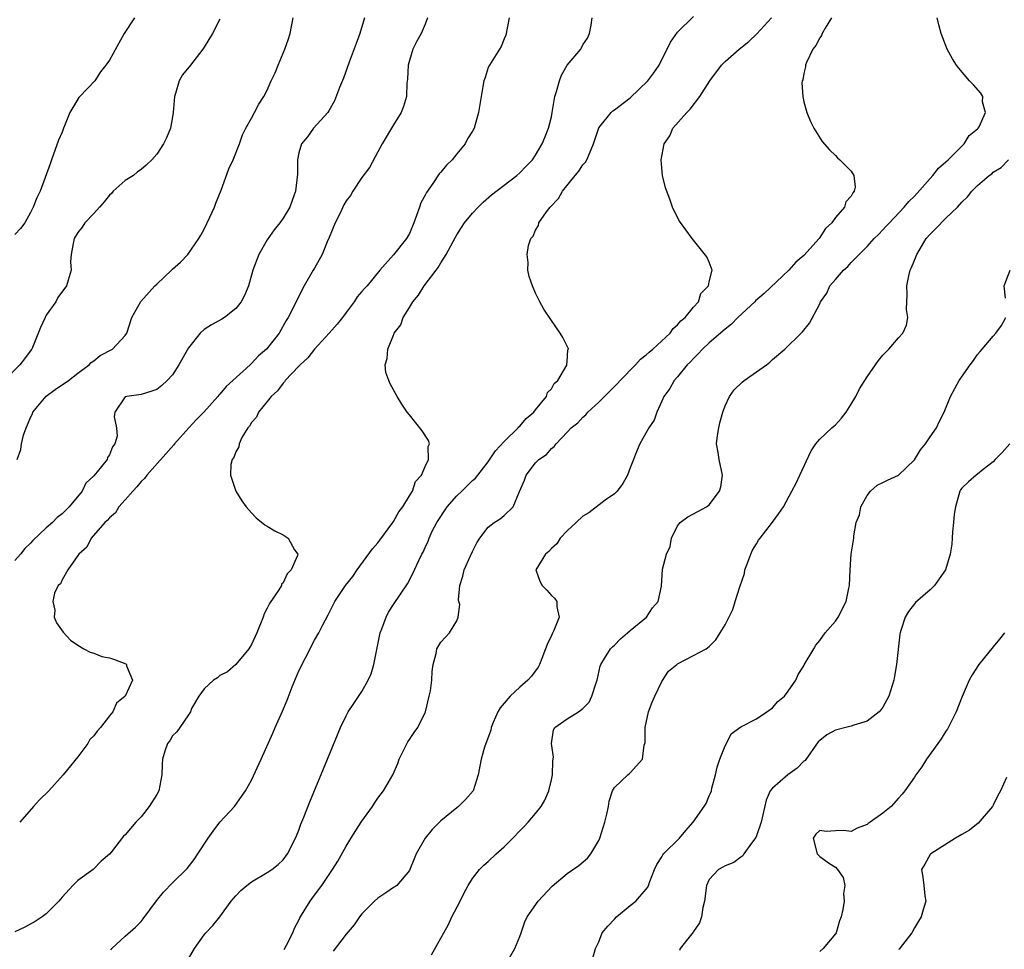
# Model space of a CAD drawing. Units: inches. Extents: x 2535000 to 2538000, y 1545000 to 1548000.
# Drawn here: x 2536464 to 2536588, y 1545103 to 1545221 of the extents above; entities that cross this region are included whole.
import ezdxf

# ---------------------------------------------------------------- set-up
doc = ezdxf.new("R2010")
doc.units = ezdxf.units.IN
doc.header["$MEASUREMENT"] = 0
doc.layers.add('LD25351545_2ft', color=254, linetype='Continuous')

msp = doc.modelspace()

# ---------------------------------------------------------------- linework, layer by layer
at = {"layer": 'LD25351545_2ft'}
for points, elevation in [([(2536489, 1545220.81), (2536488.05, 1545219), (2536487, 1545217.29), (2536486.85, 1545217), (2536485.27, 1545215), (2536484.24, 1545213.76), (2536483.85, 1545213), (2536483.39, 1545211.39), (2536483.25, 1545211), (2536483.06, 1545209), (2536483, 1545208.45), (2536482.75, 1545207), (2536482.24, 1545205.76), (2536481.84, 1545205), (2536481, 1545203.71), (2536480.39, 1545203), (2536479.67, 1545202.33), (2536479, 1545201.76), (2536478.54, 1545201.46), (2536478.03, 1545201), (2536477, 1545200.37), (2536475.49, 1545199), (2536475.26, 1545198.74), (2536475, 1545198.52), (2536474.33, 1545197.67), (2536473.73, 1545197), (2536473, 1545196.19), (2536471.87, 1545195), (2536471.53, 1545194.47), (2536471, 1545193.76), (2536470.55, 1545193), (2536470.39, 1545192.39), (2536470.16, 1545191), (2536470.06, 1545190.06), (2536470.14, 1545189), (2536469.75, 1545187.75), (2536469.56, 1545187), (2536468.48, 1545185.52), (2536468.21, 1545185), (2536467, 1545183.28), (2536466.84, 1545183), (2536466.25, 1545181.75), (2536465.16, 1545179), (2536465.1, 1545178.9), (2536464.25, 1545177.75), (2536463.65, 1545177), (2536461.72, 1545175)], 8086), ([(2536525.65, 1545221), (2536525.21, 1545218.79), (2536525, 1545218.31), (2536524.63, 1545217.37), (2536524.43, 1545217), (2536523.14, 1545215), (2536523, 1545214.68), (2536522.59, 1545213.41), (2536522.44, 1545213), (2536522.3, 1545212.3), (2536521.77, 1545209), (2536521.21, 1545207), (2536521, 1545206.64), (2536520.37, 1545205.63), (2536520.06, 1545205), (2536519, 1545203.75), (2536518.41, 1545203), (2536517.7, 1545202.3), (2536517, 1545201.43), (2536516.8, 1545201.2), (2536515.98, 1545199.98), (2536515.17, 1545198.83), (2536515, 1545198.49), (2536514.47, 1545197.53), (2536514.27, 1545197), (2536513.91, 1545195.91), (2536513.55, 1545195), (2536513, 1545193.65), (2536512.64, 1545193), (2536511, 1545190.94), (2536509.27, 1545189), (2536507.66, 1545187), (2536507.33, 1545186.67), (2536507, 1545186.28), (2536506.4, 1545185.6), (2536506.03, 1545185), (2536505, 1545183.65), (2536504.55, 1545183), (2536503.85, 1545182.15), (2536502.85, 1545181), (2536501, 1545178.98), (2536500.12, 1545177.88), (2536499.16, 1545177), (2536499, 1545176.81), (2536497.27, 1545175), (2536497.17, 1545174.83), (2536497, 1545174.67), (2536496.3, 1545173.7), (2536495.49, 1545173), (2536495, 1545172.36), (2536493.89, 1545171), (2536493.64, 1545170.36), (2536493, 1545169.68), (2536492.76, 1545169.24), (2536492.54, 1545169), (2536491.77, 1545167.77), (2536491.42, 1545167), (2536491.39, 1545166.61), (2536491, 1545165.96), (2536490.76, 1545165.24), (2536490.54, 1545165), (2536490.36, 1545164.36), (2536490.32, 1545163), (2536491, 1545161), (2536491.77, 1545159.77), (2536492.34, 1545159), (2536493, 1545158.23), (2536493.61, 1545157.61), (2536494.71, 1545156.71), (2536495, 1545156.55), (2536495.95, 1545155.95), (2536497, 1545155.44), (2536497.28, 1545155.28), (2536497.65, 1545155), (2536498.45, 1545153.55), (2536498.85, 1545153), (2536498.84, 1545152.84), (2536498.03, 1545151), (2536497.51, 1545150.49), (2536497, 1545149.34), (2536496.82, 1545149.18), (2536496.79, 1545149), (2536496.48, 1545148.48), (2536495.26, 1545146.74), (2536495, 1545146.13), (2536494.59, 1545145.41), (2536494.48, 1545145), (2536493.68, 1545143), (2536493, 1545141.55), (2536492.8, 1545141.2), (2536492.67, 1545141), (2536491, 1545139), (2536489.94, 1545138.06), (2536489, 1545137.6), (2536488.68, 1545137.32), (2536488.17, 1545137), (2536487, 1545135.91), (2536486.33, 1545135), (2536485.41, 1545133.41), (2536485.25, 1545133), (2536485, 1545132.63), (2536483.9, 1545131), (2536483.53, 1545130.47), (2536483, 1545129.94), (2536482.66, 1545129.34), (2536482.37, 1545129), (2536482.03, 1545128.03), (2536481.72, 1545127), (2536481.69, 1545126.31), (2536481.62, 1545125), (2536481.26, 1545123), (2536481, 1545122.51), (2536480.05, 1545121), (2536479, 1545119.69), (2536478.33, 1545119), (2536477, 1545117.41), (2536476.78, 1545117.22), (2536475.24, 1545115.24), (2536475, 1545114.95), (2536473.95, 1545114.05), (2536472.94, 1545113), (2536471, 1545111.6), (2536470.36, 1545111), (2536469, 1545109.52), (2536468.6, 1545109), (2536467, 1545107.41), (2536466.48, 1545107), (2536465.58, 1545106.42), (2536464.28, 1545105.72), (2536463, 1545105.1)], 8094), ([(2536507.3, 1545221), (2536506.71, 1545219), (2536506.26, 1545217.74), (2536505.38, 1545215.38), (2536504.64, 1545213.36), (2536504.14, 1545212.14), (2536503.53, 1545210.47), (2536502.82, 1545209.18), (2536502.69, 1545209), (2536500.87, 1545207), (2536500.08, 1545205.92), (2536499.33, 1545205), (2536499, 1545203.87), (2536498.82, 1545203), (2536498.81, 1545201.19), (2536498.57, 1545199), (2536498.17, 1545197.83), (2536497.84, 1545197), (2536497, 1545195.6), (2536496.61, 1545195), (2536495.87, 1545194.13), (2536495, 1545192.86), (2536493.93, 1545191), (2536493.17, 1545189), (2536493, 1545188.35), (2536492.6, 1545187), (2536492.14, 1545185.86), (2536491.67, 1545185), (2536491, 1545184.13), (2536489.56, 1545183), (2536489.23, 1545182.77), (2536487.95, 1545182.05), (2536487, 1545181.46), (2536486.5, 1545181), (2536485, 1545179.15), (2536483.8, 1545177), (2536483, 1545175.71), (2536482.32, 1545175), (2536481.64, 1545174.36), (2536481, 1545173.85), (2536480.36, 1545173.64), (2536479, 1545173.25), (2536477.19, 1545173), (2536477, 1545172.92), (2536475.69, 1545171), (2536475.58, 1545170.42), (2536475.9, 1545169), (2536475.96, 1545167.96), (2536475.69, 1545167), (2536475.4, 1545166.6), (2536475, 1545165.57), (2536474.76, 1545165.24), (2536474.69, 1545165), (2536473.44, 1545163.44), (2536473, 1545162.93), (2536472.02, 1545161.98), (2536471.54, 1545161), (2536469.88, 1545159), (2536469, 1545158.12), (2536468.37, 1545157.63), (2536467.79, 1545157), (2536467, 1545156.31), (2536465.29, 1545154.71), (2536465, 1545154.4), (2536464.29, 1545153.71), (2536463.74, 1545153), (2536463, 1545152.2)], 8090), ([(2536478.16, 1545221), (2536476.85, 1545219), (2536475, 1545215.64), (2536474.54, 1545215), (2536473.85, 1545214.15), (2536473.13, 1545213), (2536471.26, 1545211), (2536471.12, 1545210.88), (2536469.98, 1545209), (2536469.31, 1545207.31), (2536469.17, 1545207), (2536469, 1545206.51), (2536468.53, 1545205.47), (2536467.66, 1545203), (2536467.5, 1545202.5), (2536466.23, 1545199), (2536465.81, 1545198.19), (2536465.35, 1545197), (2536465, 1545196.32), (2536464.26, 1545195), (2536463.72, 1545194.28), (2536463, 1545193.52)], 8084), ([(2536463.29, 1545165), (2536463.75, 1545166.25), (2536463.85, 1545167), (2536464.1, 1545168.1), (2536464.44, 1545169), (2536464.63, 1545169.37), (2536465, 1545170.3), (2536465.23, 1545170.77), (2536465.3, 1545171), (2536466.97, 1545173.03), (2536468.13, 1545173.87), (2536469.81, 1545175), (2536471, 1545175.92), (2536472.45, 1545177), (2536472.7, 1545177.3), (2536473, 1545177.49), (2536473.81, 1545178.19), (2536475.39, 1545179), (2536477, 1545180.71), (2536477.21, 1545181), (2536477.85, 1545183), (2536478.97, 1545185.03), (2536480.77, 1545187), (2536481, 1545187.23), (2536482.87, 1545189), (2536483, 1545189.14), (2536483.99, 1545190.01), (2536484.92, 1545191), (2536486.32, 1545193), (2536486.56, 1545193.44), (2536487, 1545194.19), (2536487.73, 1545195.73), (2536488.3, 1545197), (2536488.49, 1545197.51), (2536489.16, 1545199.16), (2536490.14, 1545201.86), (2536490.69, 1545203), (2536491.48, 1545205), (2536491.85, 1545206.15), (2536492.28, 1545207), (2536493, 1545208.25), (2536493.37, 1545209), (2536493.94, 1545210.06), (2536494.55, 1545211), (2536495, 1545211.83), (2536495.49, 1545213), (2536495.98, 1545214.02), (2536496.37, 1545215), (2536497.23, 1545217), (2536497.69, 1545218.31), (2536497.88, 1545219), (2536498.26, 1545221)], 8088), ([(2536515.32, 1545221), (2536515, 1545220.17), (2536514.5, 1545219), (2536513.97, 1545218.04), (2536513.44, 1545217), (2536513, 1545215.58), (2536512.87, 1545215), (2536512.78, 1545213.22), (2536512.7, 1545212.7), (2536512.62, 1545211), (2536512.27, 1545209.73), (2536511.97, 1545209), (2536511, 1545207.41), (2536509.56, 1545205), (2536509, 1545204), (2536507.97, 1545202.03), (2536507, 1545200.73), (2536505.85, 1545199), (2536505.53, 1545198.47), (2536505, 1545197.77), (2536504.72, 1545197.28), (2536504.22, 1545196.22), (2536503.6, 1545195), (2536502.85, 1545193.15), (2536502.58, 1545192.58), (2536501.95, 1545191), (2536501, 1545189.27), (2536500.81, 1545189), (2536499.66, 1545187), (2536499, 1545185.71), (2536498.68, 1545185), (2536497.66, 1545183), (2536497.39, 1545182.61), (2536496.51, 1545181), (2536494.9, 1545179), (2536493.88, 1545178.12), (2536493, 1545177.18), (2536492.9, 1545177.1), (2536492.81, 1545177), (2536490.65, 1545175), (2536489.77, 1545174.23), (2536489, 1545173.29), (2536488.85, 1545173.15), (2536488.75, 1545173), (2536486.97, 1545171), (2536485.99, 1545170.01), (2536485.04, 1545169), (2536483.24, 1545167), (2536483.14, 1545166.86), (2536479.73, 1545163), (2536479.43, 1545162.57), (2536479, 1545162.19), (2536478.47, 1545161.53), (2536477.95, 1545161), (2536477, 1545159.9), (2536476.19, 1545159), (2536475.75, 1545158.25), (2536475, 1545157.61), (2536474.73, 1545157.27), (2536474.43, 1545157), (2536472.68, 1545155), (2536472.14, 1545153.86), (2536471.11, 1545153), (2536471, 1545152.81), (2536469.73, 1545151), (2536469, 1545149.74), (2536468.78, 1545149.22), (2536468.52, 1545149), (2536468.03, 1545148.03), (2536467.82, 1545147), (2536468.09, 1545145.91), (2536467.99, 1545145), (2536468.27, 1545144.27), (2536469.12, 1545143.12), (2536470.07, 1545142.07), (2536471, 1545141.46), (2536471.76, 1545141), (2536472.57, 1545140.57), (2536473, 1545140.46), (2536474.04, 1545140.03), (2536475, 1545139.85), (2536475.63, 1545139.63), (2536477.08, 1545139.08), (2536477.16, 1545139), (2536477.15, 1545138.85), (2536477.9, 1545137), (2536477.01, 1545135), (2536475.88, 1545134.12), (2536475.42, 1545133), (2536475, 1545132.5), (2536473.88, 1545131), (2536473.44, 1545130.56), (2536473, 1545129.96), (2536472.52, 1545129.48), (2536472.28, 1545129), (2536471, 1545127.28), (2536469.15, 1545125), (2536467.3, 1545123), (2536466.15, 1545121.85), (2536465.36, 1545121), (2536463.63, 1545119)], 8092), ([(2536475.16, 1545102.84), (2536475.3, 1545103), (2536477, 1545104.58), (2536478.29, 1545105.71), (2536479, 1545106.42), (2536479.26, 1545106.74), (2536480.98, 1545109.02), (2536481.85, 1545110.15), (2536483, 1545111.32), (2536484.84, 1545113.16), (2536485.73, 1545114.27), (2536486.22, 1545115), (2536487.49, 1545117), (2536488.13, 1545117.87), (2536489, 1545119.03), (2536490.83, 1545121), (2536491.75, 1545122.25), (2536492.24, 1545123), (2536493, 1545124.36), (2536494.23, 1545127), (2536495.7, 1545130.3), (2536495.98, 1545131), (2536496.92, 1545133.08), (2536497.52, 1545134.48), (2536498.16, 1545136.16), (2536499, 1545138.19), (2536499.83, 1545139.83), (2536501, 1545142.09), (2536501.53, 1545143), (2536502.04, 1545144.04), (2536502.72, 1545145.28), (2536503.56, 1545147), (2536504.91, 1545149), (2536505.83, 1545150.17), (2536506.37, 1545151), (2536508.34, 1545153.66), (2536509, 1545154.43), (2536509.25, 1545154.75), (2536510.92, 1545157), (2536511, 1545157.13), (2536511.65, 1545158.35), (2536512.17, 1545159), (2536513, 1545160.38), (2536513.4, 1545161), (2536513.78, 1545162.22), (2536514.55, 1545163), (2536515, 1545164.12), (2536515.43, 1545165), (2536515.37, 1545166.63), (2536515.54, 1545167), (2536515.42, 1545167.42), (2536514.64, 1545168.64), (2536513, 1545170.65), (2536512.73, 1545171), (2536512.03, 1545172.03), (2536511.44, 1545173), (2536510.57, 1545174.57), (2536510.39, 1545175), (2536510.04, 1545176.04), (2536509.92, 1545177), (2536510.2, 1545177.8), (2536510.26, 1545179), (2536511, 1545180.75), (2536511.09, 1545181), (2536511.92, 1545182.08), (2536512.2, 1545183), (2536513, 1545184.26), (2536513.45, 1545185), (2536514.18, 1545185.82), (2536514.86, 1545187), (2536516.39, 1545189), (2536516.67, 1545189.33), (2536517, 1545189.92), (2536517.67, 1545191), (2536518.83, 1545193.17), (2536519, 1545193.47), (2536519.6, 1545194.4), (2536520.01, 1545195), (2536521, 1545196.24), (2536521.72, 1545197), (2536522.36, 1545197.64), (2536523.43, 1545198.57), (2536525, 1545199.79), (2536526.62, 1545201), (2536527, 1545201.34), (2536527.81, 1545202.19), (2536528.6, 1545203), (2536529, 1545203.57), (2536529.84, 1545205), (2536530.16, 1545205.84), (2536530.64, 1545207), (2536531, 1545208.45), (2536531.11, 1545209), (2536531.45, 1545211), (2536531.65, 1545211.65), (2536532.01, 1545213), (2536532.29, 1545213.71), (2536533, 1545214.97), (2536534.71, 1545217), (2536534.8, 1545217.2), (2536535, 1545217.56), (2536535.58, 1545218.42), (2536535.85, 1545219), (2536536.05, 1545220.05), (2536536.18, 1545221)], 8096), ([(2536485, 1545101.68), (2536485.79, 1545103), (2536487, 1545104.72), (2536487.23, 1545105), (2536488.1, 1545105.9), (2536489, 1545107.01), (2536490.44, 1545109), (2536491, 1545109.67), (2536491.65, 1545110.35), (2536492.39, 1545111), (2536493, 1545111.46), (2536495, 1545112.62), (2536495.57, 1545113), (2536496.36, 1545113.64), (2536497, 1545114.25), (2536497.57, 1545115), (2536498.59, 1545117), (2536498.71, 1545117.29), (2536499, 1545118.02), (2536499.26, 1545118.74), (2536499.63, 1545119.63), (2536500.4, 1545121.6), (2536502.64, 1545127), (2536504.28, 1545131), (2536505, 1545132.51), (2536505.26, 1545133), (2536505.95, 1545134.05), (2536507, 1545135.6), (2536507.79, 1545137), (2536508.16, 1545137.84), (2536508.49, 1545139), (2536509.31, 1545143), (2536509.53, 1545143.53), (2536510.06, 1545145), (2536510.38, 1545145.62), (2536511, 1545146.61), (2536512.75, 1545149.25), (2536513.45, 1545150.55), (2536514.2, 1545152.2), (2536514.6, 1545153), (2536514.75, 1545153.25), (2536515, 1545153.84), (2536515.37, 1545154.63), (2536515.5, 1545155), (2536515.91, 1545155.91), (2536516.47, 1545157), (2536517.78, 1545159), (2536519, 1545160.37), (2536519.66, 1545161), (2536521, 1545162.32), (2536521.38, 1545162.62), (2536523, 1545164.7), (2536523.92, 1545166.08), (2536525, 1545167.27), (2536526.78, 1545169), (2536526.86, 1545169.14), (2536527, 1545169.24), (2536527.82, 1545170.18), (2536528.78, 1545171), (2536529, 1545171.29), (2536530.39, 1545173), (2536530.52, 1545173.48), (2536531, 1545173.97), (2536531.37, 1545174.63), (2536531.83, 1545175), (2536532.95, 1545176.95), (2536532.97, 1545177), (2536532.96, 1545177.04), (2536533, 1545177.4), (2536533.1, 1545178.9), (2536533.16, 1545179), (2536533.13, 1545179.13), (2536532.46, 1545180.46), (2536532.11, 1545181), (2536531, 1545182.63), (2536530.06, 1545184.06), (2536529.55, 1545185), (2536529, 1545186.1), (2536528.59, 1545187), (2536528.18, 1545188.19), (2536528.01, 1545189), (2536528.04, 1545189.96), (2536527.93, 1545191), (2536528.11, 1545192.11), (2536528.41, 1545193), (2536528.67, 1545193.33), (2536529, 1545194.09), (2536529.35, 1545194.65), (2536529.43, 1545195), (2536530.4, 1545196.4), (2536530.86, 1545197), (2536531.92, 1545198.08), (2536532.4, 1545199), (2536534.02, 1545201), (2536534.47, 1545201.53), (2536535, 1545202.34), (2536535.31, 1545202.69), (2536535.48, 1545203), (2536535.81, 1545203.81), (2536536.35, 1545205), (2536536.49, 1545205.51), (2536537, 1545207.03), (2536538.59, 1545209), (2536538.8, 1545209.2), (2536539, 1545209.31), (2536541, 1545210.86), (2536543.22, 1545213), (2536543.99, 1545214.01), (2536544.66, 1545215), (2536545, 1545215.71), (2536545.66, 1545217), (2536546.09, 1545217.91), (2536547, 1545219.17), (2536549, 1545221.16)], 8098), ([(2536497.12, 1545102.88), (2536497.42, 1545103.42), (2536498.22, 1545105), (2536498.44, 1545105.56), (2536499, 1545106.59), (2536499.12, 1545106.88), (2536500.42, 1545109), (2536501, 1545109.74), (2536501.91, 1545111), (2536503.28, 1545113), (2536503.94, 1545114.06), (2536505, 1545115.98), (2536506.15, 1545117.85), (2536507, 1545119.15), (2536508.32, 1545121), (2536508.57, 1545121.43), (2536509, 1545122.04), (2536509.72, 1545123), (2536510.9, 1545125), (2536511.54, 1545126.46), (2536511.7, 1545127), (2536512.44, 1545128.44), (2536512.8, 1545129.2), (2536513, 1545129.48), (2536513.61, 1545130.39), (2536514.07, 1545131), (2536515, 1545132.93), (2536515.03, 1545133), (2536515.53, 1545135), (2536515.67, 1545135.67), (2536515.86, 1545137), (2536515.89, 1545138.11), (2536516.03, 1545139), (2536516.39, 1545140.39), (2536516.49, 1545141), (2536517, 1545141.84), (2536518.09, 1545143), (2536519, 1545144.56), (2536519.19, 1545145), (2536519.38, 1545146.62), (2536519.26, 1545147), (2536519.21, 1545147.21), (2536519.39, 1545149), (2536519.79, 1545150.21), (2536519.96, 1545151), (2536520.76, 1545152.76), (2536521, 1545153.34), (2536521.55, 1545154.45), (2536521.94, 1545155), (2536523, 1545156.42), (2536523.76, 1545157), (2536524.53, 1545157.47), (2536525, 1545157.88), (2536526.15, 1545159), (2536526.94, 1545160.94), (2536527.61, 1545162.39), (2536527.8, 1545163), (2536529, 1545164.58), (2536529.4, 1545165), (2536530.38, 1545165.62), (2536531, 1545166.39), (2536531.37, 1545166.63), (2536531.6, 1545167), (2536533, 1545168.45), (2536533.51, 1545169), (2536534.35, 1545169.65), (2536535, 1545170.35), (2536535.35, 1545170.65), (2536535.63, 1545171), (2536537, 1545172.26), (2536537.72, 1545173), (2536538.38, 1545173.62), (2536539, 1545174.27), (2536539.38, 1545174.62), (2536539.71, 1545175), (2536541.66, 1545177), (2536542.29, 1545177.71), (2536543, 1545178.26), (2536543.38, 1545178.62), (2536543.86, 1545179), (2536546.03, 1545181), (2536546.41, 1545181.59), (2536547, 1545182.05), (2536547.42, 1545182.58), (2536547.96, 1545183), (2536549, 1545184.3), (2536549.64, 1545185), (2536549.94, 1545186.06), (2536550.91, 1545187), (2536551, 1545187.5), (2536551.36, 1545189), (2536551, 1545190.03), (2536550.71, 1545190.71), (2536548.85, 1545193), (2536547.23, 1545195.23), (2536546.54, 1545196.54), (2536546.35, 1545197), (2536546.01, 1545197.99), (2536545.45, 1545199.45), (2536545.1, 1545201), (2536545, 1545201.98), (2536544.93, 1545203), (2536545.31, 1545205), (2536545.99, 1545206.01), (2536546.38, 1545207), (2536548.16, 1545209), (2536548.6, 1545209.4), (2536549.82, 1545211), (2536551.08, 1545213), (2536552.55, 1545215), (2536553, 1545215.44), (2536554.78, 1545217), (2536556.02, 1545217.98), (2536557.04, 1545218.96), (2536558.89, 1545221)], 8100), ([(2536566.5, 1545221), (2536565.68, 1545219.68), (2536565.31, 1545219), (2536565.24, 1545218.76), (2536565, 1545218.44), (2536564.52, 1545217.48), (2536564.14, 1545217), (2536563.34, 1545215.34), (2536563.22, 1545215), (2536563.22, 1545214.78), (2536563, 1545213.95), (2536562.86, 1545213.14), (2536562.79, 1545213), (2536562.75, 1545212.75), (2536562.85, 1545211), (2536563, 1545210.33), (2536563.36, 1545209), (2536563.83, 1545207.83), (2536564.26, 1545207), (2536565.32, 1545205.32), (2536566.24, 1545204.24), (2536567, 1545203.55), (2536567.26, 1545203.26), (2536567.55, 1545203), (2536569, 1545201.54), (2536569.34, 1545201), (2536569.51, 1545199.51), (2536569.37, 1545199), (2536569.19, 1545198.81), (2536569, 1545198.39), (2536568.32, 1545197.68), (2536568.16, 1545197), (2536567, 1545195.68), (2536566.53, 1545195), (2536565.72, 1545194.28), (2536564.94, 1545193), (2536563, 1545190.84), (2536561.99, 1545190.01), (2536561.1, 1545189), (2536557.95, 1545186.05), (2536556.88, 1545185.12), (2536556.77, 1545185), (2536554.64, 1545183), (2536553.84, 1545182.16), (2536553, 1545181.5), (2536551, 1545179.79), (2536550.13, 1545179), (2536549.6, 1545178.4), (2536549, 1545177.82), (2536548.61, 1545177.39), (2536548.22, 1545177), (2536547, 1545175.47), (2536546.56, 1545175), (2536545.99, 1545174.01), (2536545.25, 1545173), (2536545, 1545172.37), (2536544.36, 1545171), (2536544.01, 1545169.99), (2536543.33, 1545169), (2536542.21, 1545167), (2536541.66, 1545165.66), (2536541.42, 1545165), (2536541, 1545163.95), (2536540.65, 1545163), (2536540.06, 1545161.94), (2536539.35, 1545161), (2536539, 1545160.65), (2536537.83, 1545159.83), (2536535.76, 1545158.24), (2536535, 1545157.82), (2536534.15, 1545157), (2536533, 1545155.95), (2536532.13, 1545155), (2536531.68, 1545154.32), (2536531, 1545153.7), (2536530.66, 1545153.34), (2536530.25, 1545153), (2536529.01, 1545151), (2536529.55, 1545149.55), (2536529.84, 1545149), (2536530.42, 1545148.42), (2536531, 1545147.77), (2536531.4, 1545147.4), (2536531.68, 1545147), (2536531.7, 1545146.3), (2536531.99, 1545145), (2536531.32, 1545143.32), (2536531.1, 1545142.9), (2536531, 1545142.66), (2536530.46, 1545141.54), (2536530.27, 1545141), (2536529.77, 1545139.77), (2536529.49, 1545139), (2536529.34, 1545138.66), (2536528.49, 1545137.51), (2536528.03, 1545137), (2536527, 1545136.15), (2536525.77, 1545135), (2536524.51, 1545133.49), (2536524.23, 1545133), (2536523.64, 1545131.64), (2536523.37, 1545131), (2536523.33, 1545130.67), (2536522.79, 1545129.21), (2536522.68, 1545129), (2536522.53, 1545128.53), (2536522.12, 1545127), (2536521.74, 1545125), (2536521.09, 1545123), (2536520.12, 1545121.88), (2536519.22, 1545121), (2536519, 1545120.85), (2536517, 1545119.18), (2536515.91, 1545118.09), (2536514.99, 1545117), (2536513.85, 1545115), (2536513.63, 1545114.37), (2536513.07, 1545113), (2536513, 1545112.88), (2536511.4, 1545111), (2536511.18, 1545110.82), (2536511, 1545110.71), (2536510.16, 1545110.16), (2536509, 1545109.37), (2536508.6, 1545109), (2536507, 1545107.39), (2536506.69, 1545107), (2536506.02, 1545105.98), (2536505, 1545104.81), (2536503.36, 1545102.64)], 8102), ([(2536515.82, 1545102.18), (2536517, 1545104.29), (2536517.38, 1545105), (2536517.96, 1545106.04), (2536518.38, 1545107), (2536519.43, 1545109), (2536519.95, 1545110.05), (2536520.47, 1545111), (2536521, 1545111.89), (2536521.9, 1545113), (2536522.43, 1545113.57), (2536523, 1545114.04), (2536524.02, 1545115), (2536525, 1545115.88), (2536526.13, 1545117), (2536527, 1545117.93), (2536527.55, 1545118.45), (2536528.07, 1545119), (2536529, 1545120.11), (2536529.69, 1545121), (2536530.19, 1545121.81), (2536530.66, 1545123), (2536531, 1545124.39), (2536531.12, 1545125), (2536531.19, 1545126.81), (2536531.25, 1545127.25), (2536531.01, 1545129), (2536531.26, 1545130.74), (2536531.44, 1545131), (2536533, 1545132.13), (2536534.45, 1545133), (2536535, 1545133.42), (2536535.77, 1545134.23), (2536536.14, 1545135), (2536536.66, 1545136.66), (2536536.79, 1545137), (2536537.2, 1545138.8), (2536537.27, 1545139), (2536537.75, 1545139.75), (2536538.51, 1545141), (2536538.76, 1545141.24), (2536539, 1545141.44), (2536539.76, 1545142.24), (2536540.66, 1545143), (2536541, 1545143.31), (2536543.04, 1545145), (2536543.81, 1545146.19), (2536544.55, 1545147), (2536544.94, 1545148.94), (2536545.1, 1545151.1), (2536545.6, 1545153), (2536546.04, 1545153.96), (2536546.21, 1545155), (2536547, 1545156.57), (2536547.33, 1545157), (2536548.29, 1545157.71), (2536549, 1545158.12), (2536550.65, 1545159), (2536551, 1545159.23), (2536552.32, 1545161), (2536552.45, 1545161.55), (2536552.69, 1545163), (2536552.25, 1545165), (2536552.13, 1545165.87), (2536551.93, 1545167), (2536552.05, 1545168.05), (2536552.2, 1545169), (2536552.35, 1545169.65), (2536552.73, 1545171), (2536553, 1545171.8), (2536553.57, 1545173), (2536554.17, 1545173.83), (2536555.19, 1545174.81), (2536555.42, 1545175), (2536557, 1545176.1), (2536558.24, 1545177), (2536558.66, 1545177.34), (2536559, 1545177.67), (2536560.56, 1545179), (2536562.65, 1545181), (2536562.84, 1545181.16), (2536563.72, 1545182.28), (2536565, 1545184.73), (2536565.11, 1545185), (2536565.9, 1545186.1), (2536566.3, 1545187), (2536567, 1545187.82), (2536568.02, 1545189), (2536568.55, 1545189.45), (2536569, 1545189.96), (2536569.99, 1545191), (2536571, 1545192), (2536571.91, 1545193), (2536572.46, 1545193.54), (2536573, 1545194.1), (2536573.44, 1545194.56), (2536573.83, 1545195), (2536575.72, 1545197), (2536576.31, 1545197.69), (2536577, 1545198.38), (2536579.33, 1545201), (2536580.06, 1545201.94), (2536581, 1545202.75), (2536581.26, 1545203), (2536583, 1545204.72), (2536583.31, 1545205), (2536583.94, 1545206.06), (2536585, 1545206.93), (2536585.07, 1545207), (2536585.19, 1545207.19), (2536586, 1545209), (2536585.64, 1545210.36), (2536585.67, 1545211), (2536585.43, 1545211.43), (2536584.49, 1545212.49), (2536583.97, 1545213), (2536582.61, 1545214.61), (2536582.32, 1545215), (2536581.81, 1545215.81), (2536581.16, 1545217), (2536580.4, 1545219), (2536580.09, 1545220.09), (2536579.89, 1545221)], 8104), ([(2536525, 1545100.65), (2536526.36, 1545103), (2536527, 1545104.52), (2536527.18, 1545105), (2536527.63, 1545106.37), (2536527.93, 1545107), (2536529.31, 1545109), (2536531.11, 1545110.89), (2536533, 1545112.49), (2536534.47, 1545113.53), (2536535.56, 1545114.44), (2536536, 1545115), (2536537, 1545116.68), (2536537.15, 1545117), (2536537.78, 1545119), (2536538.03, 1545120.03), (2536538.22, 1545121), (2536538.32, 1545121.68), (2536538.75, 1545123), (2536539, 1545123.41), (2536540.67, 1545125), (2536540.87, 1545125.13), (2536541, 1545125.25), (2536542.54, 1545127), (2536542.76, 1545128.76), (2536542.86, 1545129), (2536542.88, 1545129.12), (2536542.89, 1545131), (2536543.3, 1545133), (2536543.76, 1545134.24), (2536544.1, 1545135), (2536545, 1545136.84), (2536545.83, 1545138.17), (2536546.88, 1545139), (2536547, 1545139.09), (2536549, 1545140.16), (2536550.62, 1545141), (2536551, 1545141.28), (2536551.85, 1545142.15), (2536552.39, 1545143), (2536553, 1545144.02), (2536554.01, 1545145.99), (2536554.28, 1545147), (2536554.87, 1545148.87), (2536555.45, 1545150.55), (2536555.53, 1545151), (2536555.87, 1545151.87), (2536556.28, 1545153), (2536556.49, 1545153.51), (2536557, 1545154.32), (2536557.25, 1545154.75), (2536557.46, 1545155), (2536558.89, 1545156.89), (2536559.84, 1545158.16), (2536560.43, 1545159), (2536561.48, 1545161), (2536562.01, 1545161.99), (2536562.5, 1545163), (2536563.92, 1545166.08), (2536564.51, 1545167), (2536565, 1545167.59), (2536566.52, 1545169), (2536566.78, 1545169.22), (2536567, 1545169.38), (2536567.78, 1545170.22), (2536568.34, 1545171), (2536569, 1545171.99), (2536569.56, 1545173), (2536570.05, 1545173.95), (2536571, 1545175.49), (2536572.45, 1545177.55), (2536573, 1545178.21), (2536573.75, 1545179), (2536575, 1545180.4), (2536575.52, 1545181), (2536575.98, 1545182.02), (2536576.15, 1545183), (2536576.01, 1545184.01), (2536576.07, 1545185.93), (2536576.02, 1545187), (2536576.28, 1545188.28), (2536576.46, 1545189), (2536576.64, 1545189.35), (2536577.22, 1545190.78), (2536577.29, 1545191), (2536578.51, 1545193), (2536579, 1545193.57), (2536579.72, 1545194.28), (2536581, 1545195.6), (2536582.45, 1545197), (2536583, 1545197.64), (2536583.72, 1545198.28), (2536584.27, 1545199), (2536585, 1545199.72), (2536586.46, 1545201), (2536586.79, 1545201.21), (2536587, 1545201.43), (2536587.98, 1545202.02), (2536588.93, 1545203)], 8106), ([(2536588.53, 1545185.47), (2536588.36, 1545187), (2536589.13, 1545189)], 8108), ([(2536536.24, 1545101.76), (2536536.58, 1545103), (2536537, 1545103.84), (2536537.42, 1545105), (2536538.16, 1545105.84), (2536539, 1545106.73), (2536539.23, 1545107), (2536541, 1545108.44), (2536541.72, 1545109), (2536543, 1545110.51), (2536543.22, 1545110.78), (2536543.32, 1545111), (2536543.49, 1545111.49), (2536544.07, 1545113), (2536544.37, 1545113.63), (2536545, 1545114.62), (2536545.12, 1545114.88), (2536545.22, 1545115), (2536547.25, 1545117), (2536548.04, 1545117.96), (2536548.97, 1545119), (2536550.35, 1545121), (2536550.6, 1545121.4), (2536551, 1545122.34), (2536551.21, 1545122.79), (2536551.27, 1545123), (2536551.33, 1545123.33), (2536551.78, 1545125), (2536552.01, 1545125.99), (2536552.35, 1545127), (2536553, 1545128.68), (2536553.2, 1545129), (2536553.8, 1545130.2), (2536555, 1545131.08), (2536557, 1545132.1), (2536558.3, 1545133), (2536559, 1545133.52), (2536559.68, 1545134.32), (2536560.52, 1545135), (2536561, 1545135.62), (2536561.96, 1545137), (2536562.25, 1545137.75), (2536563, 1545138.83), (2536563.05, 1545138.95), (2536564.27, 1545141), (2536564.53, 1545141.47), (2536565, 1545142.06), (2536565.69, 1545143), (2536567, 1545144.5), (2536567.33, 1545145), (2536568.34, 1545147), (2536568.7, 1545148.7), (2536568.78, 1545149), (2536568.84, 1545151), (2536569, 1545153), (2536569.34, 1545155), (2536569.33, 1545155.33), (2536569.64, 1545157), (2536570.04, 1545157.96), (2536570.2, 1545159), (2536571, 1545160.45), (2536571.42, 1545161), (2536572.26, 1545161.74), (2536573, 1545162.07), (2536573.61, 1545162.39), (2536575, 1545163.02), (2536577, 1545164.95), (2536577.76, 1545166.24), (2536578.42, 1545167), (2536579, 1545167.87), (2536579.82, 1545169), (2536580.16, 1545169.84), (2536580.75, 1545171), (2536581.59, 1545173), (2536582.69, 1545175), (2536584.05, 1545177), (2536584.47, 1545177.53), (2536585, 1545178.29), (2536585.33, 1545178.67), (2536585.57, 1545179), (2536587, 1545180.65), (2536587.33, 1545181), (2536588.02, 1545181.98), (2536588.59, 1545183)], 8108), ([(2536589.09, 1545167), (2536588.11, 1545165.89), (2536587.25, 1545165), (2536587, 1545164.7), (2536585.71, 1545163.71), (2536585, 1545163.13), (2536584.81, 1545163), (2536583.84, 1545162.16), (2536583, 1545161.37), (2536582.85, 1545161.15), (2536582.77, 1545161), (2536582.2, 1545159), (2536582.05, 1545158.05), (2536581.97, 1545157), (2536581.81, 1545155.81), (2536581.8, 1545155), (2536581.74, 1545154.26), (2536581.55, 1545153), (2536580.92, 1545151), (2536580.14, 1545149.86), (2536579.54, 1545149), (2536579, 1545148.46), (2536577.15, 1545146.85), (2536577, 1545146.68), (2536576.27, 1545145.73), (2536575.83, 1545145), (2536575.3, 1545143.3), (2536575.18, 1545143), (2536575.15, 1545142.85), (2536574.73, 1545139), (2536574.48, 1545137.52), (2536574.38, 1545137), (2536573.77, 1545135), (2536573, 1545133.59), (2536572.76, 1545133.24), (2536572.55, 1545133), (2536571, 1545131.82), (2536569.33, 1545131.33), (2536569, 1545131.2), (2536568.29, 1545131), (2536567, 1545130.69), (2536565.9, 1545130.1), (2536565, 1545129.38), (2536564.81, 1545129.19), (2536563.15, 1545126.85), (2536563, 1545126.74), (2536562.15, 1545125.85), (2536560.96, 1545125), (2536559, 1545123.32), (2536558.74, 1545123), (2536558.2, 1545121.8), (2536557.58, 1545119), (2536557, 1545117.3), (2536556.91, 1545117.09), (2536556.34, 1545116.34), (2536555.38, 1545115), (2536555.25, 1545114.75), (2536555, 1545114.59), (2536554.11, 1545113.89), (2536553, 1545113.49), (2536552.71, 1545113.29), (2536552.18, 1545113), (2536551, 1545111.73), (2536550.64, 1545111), (2536550.39, 1545109), (2536550.21, 1545108.21), (2536550.04, 1545107), (2536549.76, 1545106.24), (2536549, 1545105.15), (2536548.95, 1545105.05), (2536547.33, 1545103), (2536547.24, 1545102.76)], 8110), ([(2536588.43, 1545143), (2536587.78, 1545142.22), (2536587, 1545141.24), (2536585.16, 1545139), (2536584.31, 1545137.69), (2536583.94, 1545137), (2536583.04, 1545134.96), (2536582.28, 1545133), (2536581.18, 1545130.82), (2536581, 1545130.57), (2536580.41, 1545129.59), (2536579.97, 1545129), (2536578.55, 1545127), (2536577.96, 1545126.04), (2536577.19, 1545125), (2536577, 1545124.72), (2536575.78, 1545123), (2536575.44, 1545122.56), (2536575, 1545122.04), (2536574.06, 1545121), (2536573, 1545120.16), (2536571.41, 1545119), (2536571.16, 1545118.84), (2536571, 1545118.7), (2536569.75, 1545118.25), (2536569, 1545117.84), (2536568.05, 1545117.95), (2536567, 1545117.93), (2536565.82, 1545117.82), (2536565, 1545117.94), (2536564.51, 1545117.49), (2536564.18, 1545117), (2536564.66, 1545115), (2536565, 1545114.64), (2536566.24, 1545113.76), (2536567, 1545113.32), (2536567.26, 1545113), (2536567.98, 1545111.98), (2536568.18, 1545111), (2536568.03, 1545109.97), (2536568.1, 1545109), (2536567.95, 1545107.95), (2536567.71, 1545107), (2536567.51, 1545106.49), (2536567.1, 1545105), (2536567, 1545104.84), (2536565.45, 1545103), (2536565, 1545102.63)], 8112), ([(2536588.66, 1545124.66), (2536587.93, 1545123), (2536587.59, 1545122.41), (2536587, 1545121.15), (2536586.91, 1545121), (2536585.1, 1545118.9), (2536584, 1545118), (2536583, 1545117.47), (2536582.19, 1545117), (2536579.07, 1545115), (2536579, 1545114.91), (2536578.32, 1545113.68), (2536577.91, 1545113), (2536578.06, 1545112.06), (2536578.2, 1545111), (2536578.34, 1545109.66), (2536578.43, 1545109), (2536578.21, 1545108.21), (2536577.84, 1545107), (2536577.53, 1545106.47), (2536577, 1545105.61), (2536576.66, 1545105), (2536575.48, 1545103.48), (2536575.08, 1545102.92), (2536575, 1545102.87)], 8114)]:
    msp.add_lwpolyline(points, dxfattribs=dict(at, elevation=elevation))

doc.saveas('drawing.dxf')
